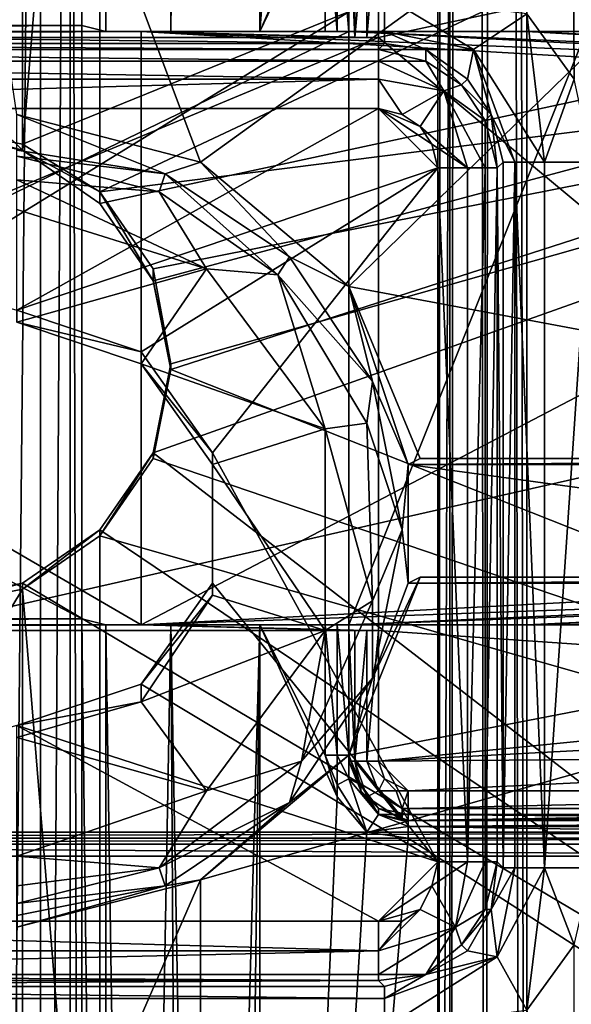
# Model space of a CAD drawing. Units: metres. Extents: x -0.386 to 0.352, y -0.375 to 0.327.
# Drawn here: x 0.062 to 0.072, y -0.143 to -0.127 of the extents above; entities that cross this region are included whole.
import ezdxf

# ---------------------------------------------------------------- set-up
doc = ezdxf.new("R2010")
doc.units = ezdxf.units.M
doc.header["$MEASUREMENT"] = 0
for name, color, linetype in [('RUG-_EN_ZITSTEUN', 7, 'CONTINUOUS'), ('ZITTING', 252, 'CONTINUOUS'), ('ZITTING_ONDERKANT', 7, 'CONTINUOUS')]:
    doc.layers.add(name, color=color, linetype=linetype)

msp = doc.modelspace()

# ---------------------------------------------------------------- linework, layer by layer
at = {"layer": 'RUG-_EN_ZITSTEUN'}
for points in [[(0.0695, -0.1769, -0.0503), (0.0695, 0.1057, -0.0457), (0.0705, 0.1067, -0.0457)], [(0.0709, -0.1821, -0.0504), (0.0695, -0.1769, -0.0503), (0.0705, 0.1067, -0.0457)], [(0.0845, 0.1067, -0.0457), (0.0748, -0.1857, -0.0504), (0.0705, 0.1067, -0.0457)], [(0.0705, 0.1067, -0.0457), (0.0748, -0.1857, -0.0504), (0.0709, -0.1821, -0.0504)], [(0.0695, -0.1769, -0.0503), (0.0695, 0.1055, -0.0462), (0.0695, 0.1057, -0.0457)], [(0.0695, 0.1054, -0.0467), (0.0695, 0.1055, -0.0462), (0.0695, -0.1769, -0.0503)], [(0.0695, -0.1769, -0.0518), (0.0695, 0.1054, -0.0467), (0.0695, -0.1769, -0.0503)], [(0.0695, 0.1053, -0.0472), (0.0695, 0.1054, -0.0467), (0.0695, -0.1769, -0.0518)], [(0.0695, -0.1769, -0.0518), (0.0697, 0.1053, -0.0478), (0.0695, 0.1053, -0.0472)], [(0.0697, -0.1768, -0.0525), (0.0697, 0.1053, -0.0478), (0.0695, -0.1769, -0.0518)], [(0.07, 0.1053, -0.0483), (0.0697, 0.1053, -0.0478), (0.0697, -0.1768, -0.0525)], [(0.0703, -0.1768, -0.0531), (0.07, 0.1053, -0.0483), (0.0697, -0.1768, -0.0525)], [(0.0705, 0.1053, -0.0486), (0.07, 0.1053, -0.0483), (0.0703, -0.1768, -0.0531)], [(0.071, -0.1768, -0.0533), (0.0705, 0.1053, -0.0486), (0.0703, -0.1768, -0.0531)], [(0.071, 0.1053, -0.0487), (0.0705, 0.1053, -0.0486), (0.071, -0.1768, -0.0533)], [(0.071, 0.1053, -0.0487), (0.071, -0.1768, -0.0533), (0.0737, -0.183, -0.0534)], [(0.0765, -0.1848, -0.0534), (0.071, 0.1053, -0.0487), (0.0737, -0.183, -0.0534)], [(0.0799, -0.1853, -0.0534), (0.071, 0.1053, -0.0487), (0.0765, -0.1848, -0.0534)], [(0.0864, 0.1053, -0.0487), (0.071, 0.1053, -0.0487), (0.0799, -0.1853, -0.0534)], [(0.0732, -0.0421, -0.0331), (0.0447, -0.1408, -0.0347), (0.0447, 0.0302, -0.0319)], [(0.071, 0.0159, -0.0292), (0.0718, -0.1276, -0.0315), (0.0718, 0.0171, -0.0292)], [(0.0635, -0.1267, -0.0525), (0.0635, 0.0168, -0.0502), (0.0635, -0.0501, -0.0527)], [(0.0635, 0.0168, -0.0502), (0.0639, -0.1268, -0.051), (0.0639, 0.0167, -0.0487)], [(0.0635, -0.1267, -0.0525), (0.0639, -0.1268, -0.051), (0.0635, 0.0168, -0.0502)], [(0.0639, -0.1268, -0.051), (0.065, -0.1268, -0.0499), (0.065, 0.0167, -0.0476)], [(0.0639, 0.0167, -0.0487), (0.0639, -0.1268, -0.051), (0.065, 0.0167, -0.0476)], [(0.0665, 0.0167, -0.0472), (0.065, -0.1268, -0.0499), (0.0665, -0.1268, -0.0495)], [(0.065, 0.0167, -0.0476), (0.065, -0.1268, -0.0499), (0.0665, 0.0167, -0.0472)], [(0.0732, -0.0418, -0.0481), (0.0665, 0.0167, -0.0472), (0.0665, -0.1268, -0.0495)], [(0.071, -0.1265, -0.0315), (0.0718, -0.1276, -0.0315), (0.071, 0.0159, -0.0292)], [(0.0732, -0.0418, -0.0481), (0.0665, -0.1268, -0.0495), (0.0678, -0.1238, -0.0494)], [(0.0732, -0.0421, -0.0331), (0.045, -0.1404, -0.0347), (0.0447, -0.1408, -0.0347)], [(0.0764, -0.0738, -0.0336), (0.045, -0.1404, -0.0347), (0.0732, -0.0421, -0.0331)], [(0.0635, -0.0855, -0.0608), (0.0635, -0.1267, -0.0525), (0.0635, -0.0501, -0.0527)], [(0.045, -0.1404, -0.0347), (0.0764, -0.0738, -0.0336), (0.0764, -0.0858, -0.0338)], [(0.0635, -0.1367, -0.0526), (0.0635, -0.1267, -0.0525), (0.0635, -0.0855, -0.0608)], [(0.0635, -0.1937, -0.0559), (0.0635, -0.1367, -0.0526), (0.0635, -0.0855, -0.0608)], [(0.0635, -0.0855, -0.0608), (0.0635, -0.1934, -0.0624), (0.0635, -0.1937, -0.0559)], [(0.0635, -0.089, -0.0619), (0.0635, -0.1934, -0.0624), (0.0635, -0.0855, -0.0608)], [(0.0764, -0.0858, -0.0338), (0.0764, -0.0953, -0.034), (0.045, -0.1404, -0.0347)], [(0.0635, -0.0922, -0.0636), (0.0635, -0.1934, -0.0624), (0.0635, -0.089, -0.0619)], [(0.0635, -0.1895, -0.0675), (0.0635, -0.1934, -0.0624), (0.0635, -0.0922, -0.0636)], [(0.0635, -0.0952, -0.0658), (0.0635, -0.1895, -0.0675), (0.0635, -0.0922, -0.0636)], [(0.0635, -0.1833, -0.0694), (0.0635, -0.1895, -0.0675), (0.0635, -0.0952, -0.0658)], [(0.0635, -0.0968, -0.067), (0.0635, -0.1833, -0.0694), (0.0635, -0.0952, -0.0658)], [(0.0764, -0.0953, -0.034), (0.0764, -0.1073, -0.0342), (0.045, -0.1404, -0.0347)], [(0.0635, -0.1007, -0.0681), (0.0635, -0.1833, -0.0694), (0.0635, -0.0968, -0.067)], [(0.062, -0.1832, -0.0709), (0.0628, -0.1007, -0.0694), (0.062, -0.1007, -0.0696)], [(0.0628, -0.1832, -0.0707), (0.0628, -0.1007, -0.0694), (0.062, -0.1832, -0.0709)], [(0.0633, -0.1007, -0.0688), (0.0628, -0.1007, -0.0694), (0.0628, -0.1832, -0.0707)], [(0.0633, -0.1832, -0.0701), (0.0633, -0.1007, -0.0688), (0.0628, -0.1832, -0.0707)], [(0.0635, -0.1833, -0.0694), (0.0633, -0.1007, -0.0688), (0.0633, -0.1832, -0.0701)], [(0.0635, -0.1007, -0.0681), (0.0633, -0.1007, -0.0688), (0.0635, -0.1833, -0.0694)], [(0.045, -0.1404, -0.0347), (0.0764, -0.1073, -0.0342), (0.0455, -0.1403, -0.0347)], [(0.0764, -0.1073, -0.0342), (0.0764, -0.1213, -0.0344), (0.0455, -0.1403, -0.0347)], [(0.0835, -0.116, -0.0235), (0.0655, -0.129, -0.0237), (0.0606, -0.116, -0.0235)], [(0.0655, -0.129, -0.0237), (0.0624, -0.1282, -0.0237), (0.0606, -0.116, -0.0235)], [(0.068, -0.1311, -0.0237), (0.0655, -0.129, -0.0237), (0.0835, -0.116, -0.0235)], [(0.0835, -0.134, -0.0238), (0.068, -0.1311, -0.0237), (0.0835, -0.116, -0.0235)], [(0.0764, -0.1213, -0.0344), (0.0764, -0.1333, -0.0346), (0.0455, -0.1403, -0.0347)], [(0.0678, -0.1238, -0.0494), (0.0665, -0.1268, -0.0495), (0.0676, -0.1245, -0.0494)], [(0.0816, -0.1241, -0.0444), (0.0685, -0.1269, -0.0445), (0.0816, -0.1378, -0.0446)], [(0.0685, -0.1246, -0.0444), (0.0685, -0.1269, -0.0445), (0.0816, -0.1241, -0.0444)], [(0.0676, -0.1245, -0.0494), (0.0665, -0.1268, -0.0495), (0.0676, -0.1268, -0.0495)], [(0.0676, -0.1245, -0.0494), (0.0678, -0.1268, -0.0494), (0.0678, -0.1245, -0.0494)], [(0.0676, -0.1268, -0.0495), (0.0678, -0.1268, -0.0494), (0.0676, -0.1245, -0.0494)], [(0.0678, -0.1245, -0.0494), (0.068, -0.1268, -0.0493), (0.068, -0.1245, -0.0492)], [(0.0678, -0.1268, -0.0494), (0.068, -0.1268, -0.0493), (0.0678, -0.1245, -0.0494)], [(0.068, -0.1245, -0.049), (0.068, -0.1268, -0.0468), (0.068, -0.1246, -0.0449)], [(0.068, -0.1268, -0.0488), (0.068, -0.1268, -0.0468), (0.068, -0.1245, -0.049)], [(0.068, -0.1268, -0.0491), (0.068, -0.1268, -0.0488), (0.068, -0.1245, -0.049)], [(0.068, -0.1245, -0.049), (0.068, -0.1268, -0.0493), (0.068, -0.1268, -0.0491)], [(0.068, -0.1245, -0.0492), (0.068, -0.1268, -0.0493), (0.068, -0.1245, -0.049)], [(0.068, -0.1268, -0.0468), (0.068, -0.1269, -0.045), (0.068, -0.1246, -0.0449)], [(0.068, -0.1246, -0.0449), (0.0681, -0.1269, -0.0447), (0.0681, -0.1246, -0.0447)], [(0.068, -0.1269, -0.045), (0.0681, -0.1269, -0.0447), (0.068, -0.1246, -0.0449)], [(0.0681, -0.1269, -0.0447), (0.0683, -0.1269, -0.0445), (0.0683, -0.1246, -0.0445)], [(0.0681, -0.1246, -0.0447), (0.0681, -0.1269, -0.0447), (0.0683, -0.1246, -0.0445)], [(0.0685, -0.1246, -0.0444), (0.0683, -0.1269, -0.0445), (0.0685, -0.1269, -0.0445)], [(0.0683, -0.1246, -0.0445), (0.0683, -0.1269, -0.0445), (0.0685, -0.1246, -0.0444)], [(0.0686, -0.1262, -0.0313), (0.0507, -0.1268, -0.0308), (0.0686, -0.1268, -0.0308)], [(0.0507, -0.1262, -0.0313), (0.0507, -0.1268, -0.0308), (0.0686, -0.1262, -0.0313)], [(0.0701, -0.1271, -0.0311), (0.071, -0.1265, -0.0315), (0.0686, -0.1262, -0.0313)], [(0.0701, -0.1271, -0.0311), (0.0686, -0.1262, -0.0313), (0.0686, -0.1268, -0.0308)], [(0.0713, -0.129, -0.0313), (0.071, -0.1265, -0.0315), (0.0701, -0.1271, -0.0311)], [(0.0713, -0.129, -0.0313), (0.0718, -0.1276, -0.0315), (0.071, -0.1265, -0.0315)], [(0.0635, -0.1267, -0.0525), (0.0445, -0.1267, -0.0525), (0.0473, -0.1268, -0.0488)], [(0.0635, -0.1367, -0.0526), (0.0445, -0.1267, -0.0525), (0.0635, -0.1267, -0.0525)], [(0.0445, -0.1367, -0.0526), (0.0445, -0.1267, -0.0525), (0.0635, -0.1367, -0.0526)], [(0.0645, -0.1268, -0.0468), (0.0473, -0.1268, -0.0468), (0.0445, -0.1269, -0.0445)], [(0.0683, -0.1269, -0.0445), (0.0645, -0.1268, -0.0468), (0.0445, -0.1269, -0.0445)], [(0.0639, -0.1268, -0.051), (0.0635, -0.1267, -0.0525), (0.0473, -0.1268, -0.0488)], [(0.0473, -0.1368, -0.0489), (0.068, -0.1368, -0.0489), (0.068, -0.1268, -0.0488)], [(0.0473, -0.1268, -0.0488), (0.0473, -0.1368, -0.0489), (0.068, -0.1268, -0.0488)], [(0.0473, -0.1268, -0.0488), (0.065, -0.1268, -0.0499), (0.0639, -0.1268, -0.051)], [(0.068, -0.1268, -0.0488), (0.065, -0.1268, -0.0499), (0.0473, -0.1268, -0.0488)], [(0.0473, -0.1268, -0.0468), (0.0645, -0.1268, -0.0468), (0.0645, -0.1368, -0.0469)], [(0.0473, -0.1368, -0.0469), (0.0473, -0.1268, -0.0468), (0.0645, -0.1368, -0.0469)], [(0.0686, -0.127, -0.03), (0.0507, -0.1268, -0.0308), (0.0507, -0.127, -0.03)], [(0.0686, -0.1268, -0.0308), (0.0507, -0.1268, -0.0308), (0.0686, -0.127, -0.03)], [(0.0681, -0.1269, -0.0447), (0.0645, -0.1268, -0.0468), (0.0683, -0.1269, -0.0445)], [(0.068, -0.1269, -0.045), (0.0645, -0.1268, -0.0468), (0.0681, -0.1269, -0.0447)], [(0.068, -0.1268, -0.0468), (0.0645, -0.1268, -0.0468), (0.068, -0.1269, -0.045)], [(0.0645, -0.1268, -0.0468), (0.0815, -0.1275, -0.0468), (0.0817, -0.1278, -0.0468)], [(0.0645, -0.1368, -0.0469), (0.0645, -0.1268, -0.0468), (0.0817, -0.1278, -0.0468)], [(0.068, -0.1268, -0.0468), (0.0815, -0.1275, -0.0468), (0.0645, -0.1268, -0.0468)], [(0.0665, -0.1268, -0.0495), (0.065, -0.1268, -0.0499), (0.068, -0.1268, -0.0488)], [(0.068, -0.1268, -0.0491), (0.0665, -0.1268, -0.0495), (0.068, -0.1268, -0.0488)], [(0.0676, -0.1268, -0.0495), (0.0665, -0.1268, -0.0495), (0.068, -0.1268, -0.0491)], [(0.068, -0.1268, -0.0493), (0.0676, -0.1268, -0.0495), (0.068, -0.1268, -0.0491)], [(0.0678, -0.1268, -0.0494), (0.0676, -0.1268, -0.0495), (0.068, -0.1268, -0.0493)], [(0.072, -0.1268, -0.0488), (0.068, -0.1368, -0.0489), (0.072, -0.1368, -0.0489)], [(0.068, -0.1268, -0.0488), (0.068, -0.1368, -0.0489), (0.072, -0.1268, -0.0488)], [(0.068, -0.1268, -0.0488), (0.071, -0.1268, -0.0469), (0.068, -0.1268, -0.0468)], [(0.072, -0.1268, -0.0488), (0.071, -0.1268, -0.0469), (0.068, -0.1268, -0.0488)], [(0.0815, -0.1274, -0.0468), (0.0815, -0.1275, -0.0468), (0.068, -0.1268, -0.0468)], [(0.071, -0.1268, -0.0469), (0.0815, -0.1274, -0.0468), (0.068, -0.1268, -0.0468)], [(0.0686, -0.1268, -0.0308), (0.0693, -0.1271, -0.03), (0.0701, -0.1271, -0.0311)], [(0.0686, -0.127, -0.03), (0.0693, -0.1271, -0.03), (0.0686, -0.1268, -0.0308)], [(0.0718, -0.1268, -0.047), (0.071, -0.1268, -0.0469), (0.072, -0.1268, -0.0488)], [(0.0815, -0.1273, -0.0469), (0.0815, -0.1274, -0.0468), (0.071, -0.1268, -0.0469)], [(0.0718, -0.1268, -0.047), (0.0815, -0.1273, -0.0469), (0.071, -0.1268, -0.0469)], [(0.0445, -0.1369, -0.0446), (0.0685, -0.1369, -0.0446), (0.0685, -0.1269, -0.0445)], [(0.0445, -0.1269, -0.0445), (0.0445, -0.1369, -0.0446), (0.0685, -0.1269, -0.0445)], [(0.0445, -0.1269, -0.0445), (0.0685, -0.1269, -0.0445), (0.0683, -0.1269, -0.0445)], [(0.0685, -0.1269, -0.0445), (0.0685, -0.1369, -0.0446), (0.0816, -0.1378, -0.0446)], [(0.0685, -0.1271, -0.0274), (0.0507, -0.127, -0.03), (0.0508, -0.1271, -0.0274)], [(0.0686, -0.127, -0.03), (0.0507, -0.127, -0.03), (0.0685, -0.1271, -0.0274)], [(0.0508, -0.1271, -0.0274), (0.0508, -0.1273, -0.027), (0.0685, -0.1273, -0.027)], [(0.0685, -0.1271, -0.0274), (0.0508, -0.1271, -0.0274), (0.0685, -0.1273, -0.027)], [(0.0685, -0.1271, -0.0274), (0.0693, -0.1271, -0.03), (0.0686, -0.127, -0.03)], [(0.0685, -0.1273, -0.027), (0.0693, -0.1273, -0.0274), (0.0685, -0.1271, -0.0274)], [(0.0693, -0.1273, -0.0274), (0.0693, -0.1271, -0.03), (0.0685, -0.1271, -0.0274)], [(0.0699, -0.1277, -0.0274), (0.0693, -0.1271, -0.03), (0.0693, -0.1273, -0.0274)], [(0.07, -0.1276, -0.0301), (0.0693, -0.1271, -0.03), (0.0699, -0.1277, -0.0274)], [(0.0693, -0.1271, -0.03), (0.07, -0.1276, -0.0301), (0.0701, -0.1271, -0.0311)], [(0.0701, -0.1271, -0.0311), (0.07, -0.1276, -0.0301), (0.0704, -0.1282, -0.0301)], [(0.0708, -0.129, -0.0308), (0.0713, -0.129, -0.0313), (0.0701, -0.1271, -0.0311)], [(0.0701, -0.1271, -0.0311), (0.0704, -0.1282, -0.0301), (0.0708, -0.129, -0.0308)], [(0.0508, -0.1273, -0.027), (0.0508, -0.1276, -0.0266), (0.0685, -0.1276, -0.0266)], [(0.0685, -0.1273, -0.027), (0.0508, -0.1273, -0.027), (0.0685, -0.1276, -0.0266)], [(0.0696, -0.1278, -0.0268), (0.0693, -0.1273, -0.0274), (0.0685, -0.1273, -0.027)], [(0.0685, -0.1276, -0.0266), (0.0696, -0.1278, -0.0268), (0.0685, -0.1273, -0.027)], [(0.0696, -0.1278, -0.0268), (0.0699, -0.1277, -0.0274), (0.0693, -0.1273, -0.0274)], [(0.0685, -0.1276, -0.0266), (0.0508, -0.1281, -0.0265), (0.0685, -0.1281, -0.0265)], [(0.0508, -0.1276, -0.0266), (0.0508, -0.1281, -0.0265), (0.0685, -0.1276, -0.0266)], [(0.0689, -0.1282, -0.0265), (0.0696, -0.1278, -0.0268), (0.0685, -0.1276, -0.0266)], [(0.0685, -0.1281, -0.0265), (0.0689, -0.1282, -0.0265), (0.0685, -0.1276, -0.0266)], [(0.0704, -0.1282, -0.0301), (0.07, -0.1276, -0.0301), (0.0699, -0.1277, -0.0274)], [(0.0721, -0.129, -0.0315), (0.0718, -0.1276, -0.0315), (0.0713, -0.129, -0.0313)], [(0.0817, -0.1359, -0.0469), (0.0645, -0.1368, -0.0469), (0.0817, -0.1278, -0.0468)], [(0.0689, -0.1282, -0.0265), (0.0692, -0.1284, -0.0265), (0.0696, -0.1278, -0.0268)], [(0.0692, -0.1284, -0.0265), (0.07, -0.1291, -0.0266), (0.0696, -0.1278, -0.0268)], [(0.0703, -0.1283, -0.0274), (0.0699, -0.1277, -0.0274), (0.0696, -0.1278, -0.0268)], [(0.0703, -0.1291, -0.027), (0.0703, -0.1283, -0.0274), (0.0696, -0.1278, -0.0268)], [(0.0696, -0.1278, -0.0268), (0.07, -0.1291, -0.0266), (0.0703, -0.1291, -0.027)], [(0.0699, -0.1277, -0.0274), (0.0703, -0.1283, -0.0274), (0.0704, -0.1282, -0.0301)], [(0.0685, -0.1281, -0.0265), (0.0508, -0.1281, -0.0265), (0.0624, -0.1315, -0.0265)], [(0.0695, -0.1291, -0.0265), (0.0685, -0.1281, -0.0265), (0.0624, -0.1315, -0.0265)], [(0.0694, -0.1287, -0.0265), (0.0685, -0.1281, -0.0265), (0.0695, -0.1291, -0.0265)], [(0.0692, -0.1284, -0.0265), (0.0685, -0.1281, -0.0265), (0.0694, -0.1287, -0.0265)], [(0.0689, -0.1282, -0.0265), (0.0685, -0.1281, -0.0265), (0.0692, -0.1284, -0.0265)], [(0.0624, -0.1282, -0.0237), (0.0649, -0.1292, -0.0128), (0.0624, -0.1288, -0.0128)], [(0.0655, -0.129, -0.0237), (0.0649, -0.1292, -0.0128), (0.0624, -0.1282, -0.0237)], [(0.0703, -0.1283, -0.0274), (0.0705, -0.1291, -0.0275), (0.0704, -0.1282, -0.0301)], [(0.0705, -0.1291, -0.0275), (0.0703, -0.1283, -0.0274), (0.0703, -0.1291, -0.027)], [(0.0704, -0.1282, -0.0301), (0.0705, -0.1291, -0.0275), (0.0706, -0.129, -0.0301)], [(0.0708, -0.129, -0.0308), (0.0704, -0.1282, -0.0301), (0.0706, -0.129, -0.0301)], [(0.0692, -0.1284, -0.0265), (0.0694, -0.1287, -0.0265), (0.07, -0.1291, -0.0266)], [(0.0649, -0.1292, -0.0128), (0.0624, -0.1289, -0.0123), (0.0624, -0.1288, -0.0128)], [(0.07, -0.1291, -0.0266), (0.0694, -0.1287, -0.0265), (0.0695, -0.1291, -0.0265)], [(0.0648, -0.1295, -0.0121), (0.0624, -0.1289, -0.0123), (0.0649, -0.1292, -0.0128)], [(0.0648, -0.1295, -0.0121), (0.0624, -0.1293, -0.012), (0.0624, -0.1289, -0.0123)], [(0.0624, -0.1315, -0.0265), (0.0645, -0.1322, -0.0266), (0.0695, -0.1291, -0.0265)], [(0.0645, -0.1322, -0.0266), (0.0657, -0.1339, -0.0266), (0.0695, -0.1291, -0.0265)], [(0.067, -0.1306, -0.0128), (0.0649, -0.1292, -0.0128), (0.0655, -0.129, -0.0237)], [(0.068, -0.1311, -0.0237), (0.067, -0.1306, -0.0128), (0.0655, -0.129, -0.0237)], [(0.0695, -0.1291, -0.0265), (0.0657, -0.1339, -0.0266), (0.0695, -0.1408, -0.0267)], [(0.07, -0.1408, -0.0268), (0.0695, -0.1291, -0.0265), (0.0695, -0.1408, -0.0267)], [(0.07, -0.1291, -0.0266), (0.0695, -0.1291, -0.0265), (0.07, -0.1408, -0.0268)], [(0.0703, -0.1291, -0.027), (0.07, -0.1291, -0.0266), (0.07, -0.1408, -0.0268)], [(0.0703, -0.1408, -0.0272), (0.0703, -0.1291, -0.027), (0.07, -0.1408, -0.0268)], [(0.0705, -0.1291, -0.0275), (0.0703, -0.1291, -0.027), (0.0703, -0.1408, -0.0272)], [(0.0705, -0.1408, -0.0277), (0.0705, -0.1291, -0.0275), (0.0703, -0.1408, -0.0272)], [(0.0705, -0.1291, -0.0275), (0.0706, -0.1409, -0.0302), (0.0706, -0.129, -0.0301)], [(0.0705, -0.1408, -0.0277), (0.0706, -0.1409, -0.0302), (0.0705, -0.1291, -0.0275)], [(0.0706, -0.1409, -0.0302), (0.0708, -0.129, -0.0308), (0.0706, -0.129, -0.0301)], [(0.0708, -0.1409, -0.031), (0.0708, -0.129, -0.0308), (0.0706, -0.1409, -0.0302)], [(0.0713, -0.1409, -0.0315), (0.0708, -0.129, -0.0308), (0.0708, -0.1409, -0.031)], [(0.0713, -0.129, -0.0313), (0.0708, -0.129, -0.0308), (0.0713, -0.1409, -0.0315)], [(0.0721, -0.129, -0.0315), (0.0713, -0.129, -0.0313), (0.0713, -0.1409, -0.0315)], [(0.0713, -0.1409, -0.0315), (0.0721, -0.1409, -0.0317), (0.0721, -0.129, -0.0315)], [(0.0656, -0.1308, -0.0119), (0.0624, -0.1293, -0.012), (0.0648, -0.1295, -0.0121)], [(0.0656, -0.1308, -0.0119), (0.0624, -0.1298, -0.0119), (0.0624, -0.1293, -0.012)], [(0.0668, -0.1309, -0.0121), (0.0648, -0.1295, -0.0121), (0.0649, -0.1292, -0.0128)], [(0.0668, -0.1309, -0.0121), (0.0649, -0.1292, -0.0128), (0.067, -0.1306, -0.0128)], [(0.0656, -0.1308, -0.0119), (0.0648, -0.1295, -0.0121), (0.0668, -0.1309, -0.0121)], [(0.0624, -0.1298, -0.0119), (0.0656, -0.1308, -0.0119), (0.0624, -0.1317, -0.0119)], [(0.067, -0.1306, -0.0128), (0.0684, -0.1327, -0.0128), (0.0668, -0.1309, -0.0121)], [(0.0684, -0.1327, -0.0128), (0.067, -0.1306, -0.0128), (0.068, -0.1311, -0.0237)], [(0.0624, -0.1317, -0.0119), (0.0656, -0.1308, -0.0119), (0.0645, -0.1324, -0.0119)], [(0.0656, -0.1308, -0.0119), (0.0676, -0.1335, -0.0119), (0.0645, -0.1324, -0.0119)], [(0.0676, -0.1335, -0.0119), (0.0656, -0.1308, -0.0119), (0.0668, -0.1309, -0.0121)], [(0.0668, -0.1309, -0.0121), (0.0683, -0.1334, -0.0121), (0.0676, -0.1335, -0.0119)], [(0.0684, -0.1327, -0.0128), (0.0683, -0.1334, -0.0121), (0.0668, -0.1309, -0.0121)], [(0.069, -0.1341, -0.0192), (0.0684, -0.1327, -0.0128), (0.068, -0.1311, -0.0237)], [(0.068, -0.1311, -0.0237), (0.0692, -0.134, -0.0238), (0.069, -0.1341, -0.0192)], [(0.0692, -0.134, -0.0238), (0.068, -0.1311, -0.0237), (0.0835, -0.134, -0.0238)], [(0.0624, -0.1317, -0.0119), (0.0645, -0.1322, -0.0266), (0.0624, -0.1315, -0.0265)], [(0.0645, -0.1324, -0.0119), (0.0645, -0.1322, -0.0266), (0.0624, -0.1317, -0.0119)], [(0.0657, -0.1339, -0.0266), (0.0645, -0.1322, -0.0266), (0.0645, -0.1324, -0.0119)], [(0.0657, -0.1341, -0.0119), (0.0657, -0.1339, -0.0266), (0.0645, -0.1324, -0.0119)], [(0.0645, -0.1324, -0.0119), (0.0676, -0.1335, -0.0119), (0.0657, -0.1341, -0.0119)], [(0.0684, -0.1327, -0.0128), (0.0689, -0.1352, -0.0128), (0.0683, -0.1334, -0.0121)], [(0.0689, -0.1352, -0.0128), (0.0684, -0.1327, -0.0128), (0.069, -0.1341, -0.0192)], [(0.0455, -0.1403, -0.0347), (0.0764, -0.1333, -0.0346), (0.0807, -0.1403, -0.0347)], [(0.0683, -0.1334, -0.0121), (0.0684, -0.1364, -0.0121), (0.0676, -0.1335, -0.0119)], [(0.0683, -0.1334, -0.0121), (0.0689, -0.1352, -0.0128), (0.0684, -0.1364, -0.0121)], [(0.0676, -0.1335, -0.0119), (0.0676, -0.1369, -0.0119), (0.0657, -0.1341, -0.0119)], [(0.0676, -0.1335, -0.0119), (0.0684, -0.1364, -0.0121), (0.0676, -0.1369, -0.0119)], [(0.0657, -0.1361, -0.0266), (0.0657, -0.1339, -0.0266), (0.0657, -0.1341, -0.0119)], [(0.0657, -0.1339, -0.0266), (0.0657, -0.1361, -0.0266), (0.0695, -0.1408, -0.0267)], [(0.0657, -0.1363, -0.0119), (0.0657, -0.1361, -0.0266), (0.0657, -0.1341, -0.0119)], [(0.0657, -0.1341, -0.0119), (0.0676, -0.1369, -0.0119), (0.0657, -0.1363, -0.0119)], [(0.069, -0.1361, -0.0192), (0.0689, -0.1352, -0.0128), (0.069, -0.1341, -0.0192)], [(0.069, -0.1341, -0.0192), (0.0835, -0.134, -0.0238), (0.0837, -0.1341, -0.0178)], [(0.0692, -0.134, -0.0238), (0.0835, -0.134, -0.0238), (0.069, -0.1341, -0.0192)], [(0.0837, -0.1361, -0.0178), (0.069, -0.1341, -0.0192), (0.0837, -0.1341, -0.0178)], [(0.069, -0.1361, -0.0192), (0.069, -0.1341, -0.0192), (0.0837, -0.1361, -0.0178)], [(0.0689, -0.1352, -0.0128), (0.0684, -0.1377, -0.0128), (0.0684, -0.1364, -0.0121)], [(0.0684, -0.1377, -0.0128), (0.0689, -0.1352, -0.0128), (0.069, -0.1361, -0.0192)], [(0.0815, -0.1362, -0.0469), (0.0645, -0.1368, -0.0469), (0.0817, -0.1359, -0.0469)], [(0.0645, -0.1378, -0.0266), (0.0657, -0.1361, -0.0266), (0.0657, -0.1363, -0.0119)], [(0.0657, -0.1361, -0.0266), (0.0645, -0.1378, -0.0266), (0.0695, -0.1408, -0.0267)], [(0.0655, -0.149, -0.024), (0.0835, -0.136, -0.0238), (0.068, -0.1511, -0.0241)], [(0.0655, -0.1411, -0.0239), (0.0835, -0.136, -0.0238), (0.0655, -0.149, -0.024)], [(0.0655, -0.1411, -0.0239), (0.068, -0.139, -0.0239), (0.0835, -0.136, -0.0238)], [(0.068, -0.139, -0.0239), (0.0684, -0.1377, -0.0128), (0.0692, -0.136, -0.0238)], [(0.0835, -0.136, -0.0238), (0.0835, -0.154, -0.0241), (0.068, -0.1511, -0.0241)], [(0.0835, -0.136, -0.0238), (0.068, -0.139, -0.0239), (0.0692, -0.136, -0.0238)], [(0.0692, -0.136, -0.0238), (0.0684, -0.1377, -0.0128), (0.069, -0.1361, -0.0192)], [(0.0835, -0.136, -0.0238), (0.069, -0.1361, -0.0192), (0.0837, -0.1361, -0.0178)], [(0.0692, -0.136, -0.0238), (0.069, -0.1361, -0.0192), (0.0835, -0.136, -0.0238)], [(0.0645, -0.1368, -0.0469), (0.0815, -0.1362, -0.0469), (0.068, -0.1368, -0.047)], [(0.0815, -0.1362, -0.0469), (0.0815, -0.1363, -0.047), (0.068, -0.1368, -0.047)], [(0.0645, -0.1381, -0.0119), (0.0645, -0.1378, -0.0266), (0.0657, -0.1363, -0.0119)], [(0.0657, -0.1363, -0.0119), (0.0676, -0.1369, -0.0119), (0.0645, -0.1381, -0.0119)], [(0.0672, -0.1391, -0.0121), (0.0676, -0.1369, -0.0119), (0.0684, -0.1364, -0.0121)], [(0.0684, -0.1364, -0.0121), (0.0684, -0.1377, -0.0128), (0.0672, -0.1391, -0.0121)], [(0.068, -0.1368, -0.047), (0.0815, -0.1363, -0.047), (0.071, -0.1368, -0.0471)], [(0.0815, -0.1364, -0.0471), (0.071, -0.1368, -0.0471), (0.0815, -0.1363, -0.047)], [(0.0718, -0.1368, -0.0472), (0.071, -0.1368, -0.0471), (0.0815, -0.1364, -0.0471)], [(0.0473, -0.1368, -0.0489), (0.0445, -0.1367, -0.0526), (0.0635, -0.1367, -0.0526)], [(0.0635, -0.1367, -0.0526), (0.0639, -0.1368, -0.0511), (0.0473, -0.1368, -0.0489)], [(0.0635, -0.1715, -0.0532), (0.0635, -0.1367, -0.0526), (0.0635, -0.1937, -0.0559)], [(0.0635, -0.1367, -0.0526), (0.0639, -0.1703, -0.0517), (0.0639, -0.1368, -0.0511)], [(0.0635, -0.1715, -0.0532), (0.0639, -0.1703, -0.0517), (0.0635, -0.1367, -0.0526)], [(0.0645, -0.1368, -0.0469), (0.0445, -0.1369, -0.0446), (0.0473, -0.1368, -0.0469)], [(0.0683, -0.1369, -0.0447), (0.0445, -0.1369, -0.0446), (0.0645, -0.1368, -0.0469)], [(0.0683, -0.1369, -0.0447), (0.0685, -0.1369, -0.0446), (0.0445, -0.1369, -0.0446)], [(0.0473, -0.1368, -0.0489), (0.065, -0.1368, -0.05), (0.068, -0.1368, -0.0489)], [(0.0639, -0.1368, -0.0511), (0.065, -0.1368, -0.05), (0.0473, -0.1368, -0.0489)], [(0.0639, -0.1368, -0.0511), (0.0644, -0.1698, -0.051), (0.065, -0.1368, -0.05)], [(0.0639, -0.1703, -0.0517), (0.0644, -0.1698, -0.051), (0.0639, -0.1368, -0.0511)], [(0.0644, -0.1698, -0.051), (0.0652, -0.1696, -0.0505), (0.065, -0.1368, -0.05)], [(0.0681, -0.1369, -0.0449), (0.0683, -0.1369, -0.0447), (0.0645, -0.1368, -0.0469)], [(0.0645, -0.1368, -0.0469), (0.068, -0.1369, -0.0451), (0.0681, -0.1369, -0.0449)], [(0.068, -0.1368, -0.047), (0.068, -0.1369, -0.0451), (0.0645, -0.1368, -0.0469)], [(0.0676, -0.1369, -0.0119), (0.0656, -0.1396, -0.0119), (0.0645, -0.1381, -0.0119)], [(0.065, -0.1368, -0.05), (0.0665, -0.1368, -0.0496), (0.068, -0.1368, -0.0489)], [(0.065, -0.1368, -0.05), (0.0656, -0.1696, -0.0503), (0.0665, -0.1368, -0.0496)], [(0.0652, -0.1696, -0.0505), (0.0656, -0.1696, -0.0503), (0.065, -0.1368, -0.05)], [(0.0656, -0.1696, -0.0503), (0.0661, -0.1696, -0.0502), (0.0665, -0.1368, -0.0496)], [(0.0656, -0.1396, -0.0119), (0.0676, -0.1369, -0.0119), (0.0672, -0.1391, -0.0121)], [(0.0665, -0.1368, -0.0496), (0.0661, -0.1696, -0.0502), (0.0665, -0.1696, -0.0502)], [(0.0665, -0.1368, -0.0496), (0.0665, -0.1696, -0.0502), (0.0678, -0.1397, -0.0497)], [(0.0676, -0.139, -0.0497), (0.0665, -0.1368, -0.0496), (0.0678, -0.1397, -0.0497)], [(0.0676, -0.1368, -0.0496), (0.0665, -0.1368, -0.0496), (0.0676, -0.139, -0.0497)], [(0.068, -0.1368, -0.0489), (0.0665, -0.1368, -0.0496), (0.068, -0.1368, -0.0492)], [(0.0665, -0.1368, -0.0496), (0.068, -0.1368, -0.0494), (0.068, -0.1368, -0.0492)], [(0.0676, -0.1368, -0.0496), (0.068, -0.1368, -0.0494), (0.0665, -0.1368, -0.0496)], [(0.0678, -0.1368, -0.0496), (0.068, -0.1368, -0.0494), (0.0676, -0.1368, -0.0496)], [(0.0676, -0.1368, -0.0496), (0.0678, -0.139, -0.0496), (0.0678, -0.1368, -0.0496)], [(0.0676, -0.139, -0.0497), (0.0678, -0.139, -0.0496), (0.0676, -0.1368, -0.0496)], [(0.0678, -0.1368, -0.0496), (0.068, -0.139, -0.0495), (0.068, -0.1368, -0.0494)], [(0.0678, -0.139, -0.0496), (0.068, -0.139, -0.0495), (0.0678, -0.1368, -0.0496)], [(0.068, -0.1368, -0.047), (0.068, -0.1391, -0.0452), (0.068, -0.1369, -0.0451)], [(0.068, -0.139, -0.0493), (0.068, -0.1391, -0.0452), (0.068, -0.1368, -0.047)], [(0.068, -0.1368, -0.0489), (0.068, -0.139, -0.0493), (0.068, -0.1368, -0.047)], [(0.068, -0.1368, -0.0492), (0.068, -0.139, -0.0493), (0.068, -0.1368, -0.0489)], [(0.068, -0.1368, -0.0489), (0.071, -0.1368, -0.0471), (0.072, -0.1368, -0.0489)], [(0.068, -0.1368, -0.047), (0.071, -0.1368, -0.0471), (0.068, -0.1368, -0.0489)], [(0.068, -0.1368, -0.0492), (0.068, -0.139, -0.0495), (0.068, -0.139, -0.0493)], [(0.068, -0.1368, -0.0494), (0.068, -0.139, -0.0495), (0.068, -0.1368, -0.0492)], [(0.0681, -0.1391, -0.0449), (0.068, -0.1369, -0.0451), (0.068, -0.1391, -0.0452)], [(0.0681, -0.1369, -0.0449), (0.068, -0.1369, -0.0451), (0.0681, -0.1391, -0.0449)], [(0.0683, -0.1369, -0.0447), (0.0681, -0.1369, -0.0449), (0.0681, -0.1391, -0.0449)], [(0.0683, -0.1391, -0.0447), (0.0683, -0.1369, -0.0447), (0.0681, -0.1391, -0.0449)], [(0.0685, -0.1369, -0.0446), (0.0683, -0.1369, -0.0447), (0.0683, -0.1391, -0.0447)], [(0.0685, -0.1391, -0.0447), (0.0685, -0.1369, -0.0446), (0.0683, -0.1391, -0.0447)], [(0.0685, -0.1369, -0.0446), (0.0685, -0.1391, -0.0447), (0.0816, -0.1378, -0.0446)], [(0.071, -0.1368, -0.0471), (0.0718, -0.1368, -0.0472), (0.072, -0.1368, -0.0489)], [(0.0684, -0.1377, -0.0128), (0.067, -0.1398, -0.0128), (0.0672, -0.1391, -0.0121)], [(0.067, -0.1398, -0.0128), (0.0684, -0.1377, -0.0128), (0.068, -0.139, -0.0239)], [(0.0624, -0.1385, -0.0267), (0.0645, -0.1378, -0.0266), (0.0645, -0.1381, -0.0119)], [(0.0695, -0.1408, -0.0267), (0.0645, -0.1378, -0.0266), (0.0624, -0.1385, -0.0267)], [(0.0816, -0.1378, -0.0446), (0.0685, -0.1391, -0.0447), (0.0817, -0.1384, -0.0447)], [(0.0624, -0.1387, -0.0119), (0.0624, -0.1385, -0.0267), (0.0645, -0.1381, -0.0119)], [(0.0645, -0.1381, -0.0119), (0.0656, -0.1396, -0.0119), (0.0624, -0.1387, -0.0119)], [(0.0685, -0.1391, -0.0447), (0.0817, -0.139, -0.0447), (0.0817, -0.1384, -0.0447)], [(0.0685, -0.1418, -0.0267), (0.0624, -0.1385, -0.0267), (0.0508, -0.1418, -0.0267)], [(0.0695, -0.1408, -0.0267), (0.0624, -0.1385, -0.0267), (0.0685, -0.1418, -0.0267)], [(0.0656, -0.1396, -0.0119), (0.0624, -0.1407, -0.0119), (0.0624, -0.1387, -0.0119)], [(0.0648, -0.1409, -0.0121), (0.0656, -0.1396, -0.0119), (0.0672, -0.1391, -0.0121)], [(0.0672, -0.1391, -0.0121), (0.067, -0.1398, -0.0128), (0.0648, -0.1409, -0.0121)], [(0.0655, -0.1411, -0.0239), (0.067, -0.1398, -0.0128), (0.068, -0.139, -0.0239)], [(0.0676, -0.139, -0.0497), (0.0678, -0.1395, -0.0497), (0.0678, -0.139, -0.0496)], [(0.0678, -0.1397, -0.0497), (0.0678, -0.1395, -0.0497), (0.0676, -0.139, -0.0497)], [(0.0678, -0.139, -0.0496), (0.068, -0.1394, -0.0495), (0.068, -0.139, -0.0495)], [(0.0678, -0.1395, -0.0497), (0.068, -0.1394, -0.0495), (0.0678, -0.139, -0.0496)], [(0.068, -0.139, -0.0493), (0.0682, -0.1396, -0.0452), (0.068, -0.1391, -0.0452)], [(0.0682, -0.1395, -0.0493), (0.0682, -0.1396, -0.0452), (0.068, -0.139, -0.0493)], [(0.068, -0.139, -0.0493), (0.068, -0.1394, -0.0495), (0.0682, -0.1395, -0.0493)], [(0.068, -0.139, -0.0495), (0.068, -0.1394, -0.0495), (0.068, -0.139, -0.0493)], [(0.0682, -0.1396, -0.0452), (0.0681, -0.1391, -0.0449), (0.068, -0.1391, -0.0452)], [(0.0683, -0.1397, -0.045), (0.0681, -0.1391, -0.0449), (0.0682, -0.1396, -0.0452)], [(0.0685, -0.1396, -0.0447), (0.0681, -0.1391, -0.0449), (0.0683, -0.1397, -0.045)], [(0.0683, -0.1391, -0.0447), (0.0681, -0.1391, -0.0449), (0.0685, -0.1396, -0.0447)], [(0.0683, -0.1391, -0.0447), (0.0685, -0.1396, -0.0447), (0.0686, -0.1394, -0.0447)], [(0.0685, -0.1391, -0.0447), (0.0683, -0.1391, -0.0447), (0.0686, -0.1394, -0.0447)], [(0.069, -0.1396, -0.0447), (0.0817, -0.139, -0.0447), (0.0685, -0.1391, -0.0447)], [(0.0686, -0.1394, -0.0447), (0.069, -0.1396, -0.0447), (0.0685, -0.1391, -0.0447)], [(0.069, -0.1396, -0.0447), (0.0818, -0.1396, -0.0447), (0.0817, -0.139, -0.0447)], [(0.0683, -0.1403, -0.0497), (0.068, -0.1394, -0.0495), (0.0678, -0.1395, -0.0497)], [(0.068, -0.1394, -0.0495), (0.0685, -0.14, -0.0495), (0.0682, -0.1395, -0.0493)], [(0.0683, -0.1403, -0.0497), (0.0685, -0.14, -0.0495), (0.068, -0.1394, -0.0495)], [(0.0686, -0.1394, -0.0447), (0.0685, -0.1396, -0.0447), (0.0688, -0.1396, -0.0447)], [(0.0688, -0.1396, -0.0447), (0.069, -0.1396, -0.0447), (0.0686, -0.1394, -0.0447)], [(0.0624, -0.1407, -0.0119), (0.0656, -0.1396, -0.0119), (0.0648, -0.1409, -0.0121)], [(0.0683, -0.1403, -0.0497), (0.0678, -0.1395, -0.0497), (0.0678, -0.1397, -0.0497)], [(0.0685, -0.1399, -0.0493), (0.0682, -0.1396, -0.0452), (0.0682, -0.1395, -0.0493)], [(0.0682, -0.1395, -0.0493), (0.0685, -0.14, -0.0495), (0.0685, -0.1399, -0.0493)], [(0.0685, -0.14, -0.0452), (0.0682, -0.1396, -0.0452), (0.0685, -0.1399, -0.0493)], [(0.0685, -0.14, -0.0452), (0.0683, -0.1397, -0.045), (0.0682, -0.1396, -0.0452)], [(0.0685, -0.1396, -0.0447), (0.0683, -0.1397, -0.045), (0.0689, -0.1401, -0.045)], [(0.0685, -0.1396, -0.0447), (0.0689, -0.1399, -0.0447), (0.0688, -0.1396, -0.0447)], [(0.0685, -0.1396, -0.0447), (0.0689, -0.1401, -0.045), (0.0689, -0.1399, -0.0447)], [(0.0688, -0.1396, -0.0447), (0.0689, -0.1399, -0.0447), (0.069, -0.1396, -0.0447)], [(0.069, -0.1396, -0.0447), (0.0689, -0.1399, -0.0447), (0.069, -0.1399, -0.0448)], [(0.069, -0.1399, -0.0448), (0.0818, -0.1396, -0.0447), (0.069, -0.1396, -0.0447)], [(0.0818, -0.1399, -0.0448), (0.0818, -0.1396, -0.0447), (0.069, -0.1399, -0.0448)], [(0.0678, -0.1397, -0.0497), (0.0665, -0.1696, -0.0502), (0.0683, -0.1403, -0.0497)], [(0.0689, -0.1401, -0.045), (0.0683, -0.1397, -0.045), (0.0685, -0.14, -0.0452)], [(0.067, -0.1398, -0.0128), (0.0649, -0.1412, -0.0128), (0.0648, -0.1409, -0.0121)], [(0.0649, -0.1412, -0.0128), (0.067, -0.1398, -0.0128), (0.0655, -0.1411, -0.0239)], [(0.069, -0.14, -0.0493), (0.0685, -0.14, -0.0452), (0.0685, -0.1399, -0.0493)], [(0.0685, -0.1399, -0.0493), (0.069, -0.1401, -0.0495), (0.069, -0.14, -0.0493)], [(0.0685, -0.14, -0.0495), (0.069, -0.1401, -0.0495), (0.0685, -0.1399, -0.0493)], [(0.0689, -0.1399, -0.0447), (0.0689, -0.1401, -0.045), (0.069, -0.1401, -0.0449)], [(0.069, -0.1399, -0.0448), (0.0689, -0.1399, -0.0447), (0.069, -0.1401, -0.0449)], [(0.069, -0.1401, -0.0449), (0.0818, -0.1399, -0.0448), (0.069, -0.1399, -0.0448)], [(0.0818, -0.1401, -0.0449), (0.0818, -0.1399, -0.0448), (0.069, -0.1401, -0.0449)], [(0.0685, -0.14, -0.0495), (0.0683, -0.1403, -0.0497), (0.069, -0.1402, -0.0496)], [(0.069, -0.1401, -0.0452), (0.0685, -0.14, -0.0452), (0.069, -0.14, -0.0493)], [(0.069, -0.1401, -0.0495), (0.0685, -0.14, -0.0495), (0.069, -0.1402, -0.0496)], [(0.069, -0.1401, -0.0452), (0.0689, -0.1401, -0.045), (0.0685, -0.14, -0.0452)], [(0.069, -0.1401, -0.0449), (0.0689, -0.1401, -0.045), (0.069, -0.1401, -0.0452)], [(0.069, -0.14, -0.0493), (0.0818, -0.1401, -0.0452), (0.069, -0.1401, -0.0452)], [(0.0818, -0.14, -0.0493), (0.0818, -0.1401, -0.0452), (0.069, -0.14, -0.0493)], [(0.069, -0.1401, -0.0495), (0.0818, -0.14, -0.0493), (0.069, -0.14, -0.0493)], [(0.0818, -0.1401, -0.0495), (0.0818, -0.14, -0.0493), (0.069, -0.1401, -0.0495)], [(0.069, -0.1402, -0.0496), (0.0818, -0.1401, -0.0495), (0.069, -0.1401, -0.0495)], [(0.0818, -0.1402, -0.0496), (0.0818, -0.1401, -0.0495), (0.069, -0.1402, -0.0496)], [(0.069, -0.1401, -0.0452), (0.0818, -0.1401, -0.0449), (0.069, -0.1401, -0.0449)], [(0.0818, -0.1401, -0.0452), (0.0818, -0.1401, -0.0449), (0.069, -0.1401, -0.0452)], [(0.069, -0.1402, -0.0496), (0.0683, -0.1403, -0.0497), (0.069, -0.1404, -0.0497)], [(0.0818, -0.1404, -0.0497), (0.0818, -0.1402, -0.0496), (0.069, -0.1402, -0.0496)], [(0.069, -0.1402, -0.0496), (0.069, -0.1404, -0.0497), (0.0818, -0.1404, -0.0497)], [(0.0807, -0.1403, -0.0347), (0.0455, -0.1403, -0.0321), (0.0455, -0.1403, -0.0347)], [(0.0813, -0.1403, -0.0321), (0.0455, -0.1403, -0.0321), (0.0807, -0.1403, -0.0347)], [(0.0813, -0.1403, -0.0321), (0.0813, -0.1404, -0.0319), (0.0455, -0.1404, -0.0319)], [(0.0455, -0.1403, -0.0321), (0.0813, -0.1403, -0.0321), (0.0455, -0.1404, -0.0319)], [(0.0813, -0.1404, -0.0319), (0.0813, -0.1405, -0.0317), (0.0455, -0.1405, -0.0317)], [(0.0455, -0.1404, -0.0319), (0.0813, -0.1404, -0.0319), (0.0455, -0.1405, -0.0317)], [(0.0683, -0.1403, -0.0497), (0.0665, -0.1696, -0.0502), (0.069, -0.1404, -0.0497)], [(0.0665, -0.1696, -0.0502), (0.0839, -0.15, -0.0498), (0.069, -0.1404, -0.0497)], [(0.069, -0.1404, -0.0497), (0.0839, -0.15, -0.0498), (0.0818, -0.1404, -0.0497)], [(0.0455, -0.1405, -0.0317), (0.0813, -0.1407, -0.0317), (0.0455, -0.1407, -0.0317)], [(0.0813, -0.1405, -0.0317), (0.0813, -0.1407, -0.0317), (0.0455, -0.1405, -0.0317)], [(0.0813, -0.1407, -0.0317), (0.051, -0.1699, -0.0322), (0.0455, -0.1407, -0.0317)], [(0.0813, -0.1699, -0.0322), (0.051, -0.1699, -0.0322), (0.0813, -0.1407, -0.0317)], [(0.0624, -0.1412, -0.012), (0.0624, -0.1407, -0.0119), (0.0648, -0.1409, -0.0121)], [(0.0648, -0.1409, -0.0121), (0.0624, -0.1415, -0.0123), (0.0624, -0.1412, -0.012)], [(0.0649, -0.1412, -0.0128), (0.0624, -0.1415, -0.0123), (0.0648, -0.1409, -0.0121)], [(0.0694, -0.1412, -0.0267), (0.0695, -0.1408, -0.0267), (0.0685, -0.1418, -0.0267)], [(0.0694, -0.1412, -0.0267), (0.0698, -0.1419, -0.027), (0.07, -0.1408, -0.0268)], [(0.0695, -0.1408, -0.0267), (0.0694, -0.1412, -0.0267), (0.07, -0.1408, -0.0268)], [(0.0698, -0.1419, -0.027), (0.0703, -0.1416, -0.0277), (0.0703, -0.1408, -0.0272)], [(0.07, -0.1408, -0.0268), (0.0698, -0.1419, -0.027), (0.0703, -0.1408, -0.0272)], [(0.0703, -0.1408, -0.0272), (0.0703, -0.1416, -0.0277), (0.0705, -0.1408, -0.0277)], [(0.0703, -0.1416, -0.0277), (0.0704, -0.1416, -0.0303), (0.0705, -0.1408, -0.0277)], [(0.0705, -0.1408, -0.0277), (0.0704, -0.1416, -0.0303), (0.0706, -0.1409, -0.0302)], [(0.0708, -0.1409, -0.031), (0.0704, -0.1416, -0.0303), (0.0705, -0.1424, -0.0313)], [(0.0706, -0.1409, -0.0302), (0.0704, -0.1416, -0.0303), (0.0708, -0.1409, -0.031)], [(0.0705, -0.1424, -0.0313), (0.071, -0.1433, -0.0317), (0.0713, -0.1409, -0.0315)], [(0.0705, -0.1424, -0.0313), (0.0713, -0.1409, -0.0315), (0.0708, -0.1409, -0.031)], [(0.071, -0.1433, -0.0317), (0.0718, -0.1422, -0.0317), (0.0713, -0.1409, -0.0315)], [(0.0713, -0.1409, -0.0315), (0.0718, -0.1422, -0.0317), (0.0721, -0.1409, -0.0317)], [(0.0624, -0.1419, -0.0239), (0.0649, -0.1412, -0.0128), (0.0655, -0.1411, -0.0239)], [(0.0624, -0.1482, -0.024), (0.0655, -0.1411, -0.0239), (0.0655, -0.149, -0.024)], [(0.0624, -0.1419, -0.0239), (0.0655, -0.1411, -0.0239), (0.0624, -0.1482, -0.024)], [(0.0649, -0.1412, -0.0128), (0.0624, -0.1417, -0.0128), (0.0624, -0.1415, -0.0123)], [(0.0624, -0.1417, -0.0128), (0.0649, -0.1412, -0.0128), (0.0624, -0.1419, -0.0239)], [(0.0685, -0.1418, -0.0267), (0.0692, -0.1416, -0.0267), (0.0694, -0.1412, -0.0267)], [(0.0694, -0.1412, -0.0267), (0.0692, -0.1416, -0.0267), (0.0698, -0.1419, -0.027)], [(0.0689, -0.1418, -0.0267), (0.0692, -0.1416, -0.0267), (0.0685, -0.1418, -0.0267)], [(0.0692, -0.1416, -0.0267), (0.0685, -0.1423, -0.0268), (0.0698, -0.1419, -0.027)], [(0.0692, -0.1416, -0.0267), (0.0689, -0.1418, -0.0267), (0.0685, -0.1423, -0.0268)], [(0.0698, -0.1419, -0.027), (0.0699, -0.1422, -0.0277), (0.0703, -0.1416, -0.0277)], [(0.0699, -0.1422, -0.0277), (0.0704, -0.1416, -0.0303), (0.0703, -0.1416, -0.0277)], [(0.07, -0.1423, -0.0303), (0.0704, -0.1416, -0.0303), (0.0699, -0.1422, -0.0277)], [(0.0704, -0.1416, -0.0303), (0.07, -0.1423, -0.0303), (0.0705, -0.1424, -0.0313)], [(0.0508, -0.1418, -0.0267), (0.0685, -0.1423, -0.0268), (0.0685, -0.1418, -0.0267)], [(0.0508, -0.1423, -0.0268), (0.0685, -0.1423, -0.0268), (0.0508, -0.1418, -0.0267)], [(0.0685, -0.1423, -0.0268), (0.0689, -0.1418, -0.0267), (0.0685, -0.1418, -0.0267)], [(0.0685, -0.1427, -0.0272), (0.0693, -0.1427, -0.0277), (0.0698, -0.1419, -0.027)], [(0.0698, -0.1419, -0.027), (0.0685, -0.1423, -0.0268), (0.0685, -0.1427, -0.0272)], [(0.0693, -0.1427, -0.0277), (0.0699, -0.1422, -0.0277), (0.0698, -0.1419, -0.027)], [(0.0693, -0.1427, -0.0303), (0.07, -0.1423, -0.0303), (0.0699, -0.1422, -0.0277)], [(0.0699, -0.1422, -0.0277), (0.0693, -0.1427, -0.0277), (0.0693, -0.1427, -0.0303)], [(0.071, -0.1433, -0.0317), (0.0718, -0.1476, -0.0318), (0.0718, -0.1422, -0.0317)], [(0.0508, -0.1427, -0.0272), (0.0685, -0.1423, -0.0268), (0.0508, -0.1423, -0.0268)], [(0.0685, -0.1427, -0.0272), (0.0685, -0.1423, -0.0268), (0.0508, -0.1427, -0.0272)], [(0.0686, -0.1436, -0.0315), (0.071, -0.1433, -0.0317), (0.0705, -0.1424, -0.0313)], [(0.0686, -0.1431, -0.031), (0.0686, -0.1436, -0.0315), (0.0705, -0.1424, -0.0313)], [(0.0705, -0.1424, -0.0313), (0.0693, -0.1427, -0.0303), (0.0686, -0.1431, -0.031)], [(0.0705, -0.1424, -0.0313), (0.07, -0.1423, -0.0303), (0.0693, -0.1427, -0.0303)], [(0.0685, -0.1428, -0.0277), (0.0685, -0.1427, -0.0272), (0.0508, -0.1427, -0.0272)], [(0.0508, -0.1427, -0.0272), (0.0508, -0.1428, -0.0277), (0.0685, -0.1428, -0.0277)], [(0.0685, -0.1428, -0.0277), (0.0693, -0.1427, -0.0277), (0.0685, -0.1427, -0.0272)], [(0.0693, -0.1427, -0.0303), (0.0685, -0.1428, -0.0277), (0.0686, -0.1429, -0.0303)], [(0.0693, -0.1427, -0.0277), (0.0685, -0.1428, -0.0277), (0.0693, -0.1427, -0.0303)], [(0.0686, -0.1431, -0.031), (0.0693, -0.1427, -0.0303), (0.0686, -0.1429, -0.0303)], [(0.0685, -0.1428, -0.0277), (0.0507, -0.1429, -0.0303), (0.0686, -0.1429, -0.0303)], [(0.0508, -0.1428, -0.0277), (0.0507, -0.1429, -0.0303), (0.0685, -0.1428, -0.0277)], [(0.0507, -0.1429, -0.0303), (0.0686, -0.1431, -0.031), (0.0686, -0.1429, -0.0303)], [(0.0507, -0.1431, -0.031), (0.0686, -0.1431, -0.031), (0.0507, -0.1429, -0.0303)], [(0.0686, -0.1436, -0.0315), (0.0686, -0.1431, -0.031), (0.0507, -0.1431, -0.031)], [(0.0507, -0.1436, -0.0315), (0.0686, -0.1436, -0.0315), (0.0507, -0.1431, -0.031)]]:
    msp.add_3dface(points, dxfattribs=at)
at = {"layer": 'ZITTING'}
for points in [[(0.0331, -0.2241, 0.0583), (0.0569, 0.142, 0.0587), (0.0835, -0.2291, 0.0594)], [(0.0569, 0.142, 0.0587), (0.0817, 0.1402, 0.0594), (0.0835, -0.2291, 0.0594)], [(-0.2411, -0.2122, 0.0122), (0.2082, -0.2122, 0.0122), (0.2, 0.111, 0.0087)], [(-0.2329, 0.111, 0.0087), (-0.2411, -0.2122, 0.0122), (0.2, 0.111, 0.0087)]]:
    msp.add_3dface(points, dxfattribs=at)
at = {"layer": 'ZITTING_ONDERKANT'}
for points in [[(0.0625, -0.1288, -0.0119), (0.0638, -0.1128, -0.0118), (0.0625, -0.1137, -0.0119)], [(0.0638, -0.1297, -0.0117), (0.0638, -0.1128, -0.0118), (0.0625, -0.1288, -0.0119)], [(0.0935, -0.1233, -0.0087), (0.0638, -0.1128, -0.0118), (0.0638, -0.1297, -0.0117)], [(0.0625, -0.1288, -0.0119), (0.0625, -0.1137, -0.0119), (0.057, -0.1234, -0.0123)], [(0.061, -0.1284, 0.0021), (0.0625, -0.1136, 0.0021), (0.0625, -0.1287, 0.0022)], [(0.061, -0.1139, 0.002), (0.0625, -0.1136, 0.0021), (0.061, -0.1284, 0.0021)], [(0.0625, -0.1136, 0.0021), (0.0844, -0.1198, 0.0044), (0.0625, -0.1287, 0.0022)], [(0.0625, -0.1287, 0.0022), (0.0844, -0.1198, 0.0044), (0.0638, -0.1295, 0.0023)], [(0.0844, -0.1198, 0.0044), (0.0844, -0.1269, 0.0044), (0.0638, -0.1295, 0.0023)], [(0.0647, -0.131, -0.0117), (0.0935, -0.1233, -0.0087), (0.0638, -0.1297, -0.0117)], [(0.065, -0.1325, -0.0116), (0.0935, -0.1233, -0.0087), (0.0647, -0.131, -0.0117)], [(0.0935, -0.1438, -0.0086), (0.0935, -0.1233, -0.0087), (0.065, -0.1325, -0.0116)], [(0.061, -0.1285, -0.012), (0.0625, -0.1288, -0.0119), (0.057, -0.1234, -0.0123)], [(0.0638, -0.1295, 0.0023), (0.0844, -0.1269, 0.0044), (0.0647, -0.1308, 0.0024)], [(0.0844, -0.1269, 0.0044), (0.0844, -0.1491, 0.0045), (0.0647, -0.1339, 0.0024)], [(0.065, -0.1324, 0.0024), (0.0844, -0.1269, 0.0044), (0.0647, -0.1339, 0.0024)], [(0.0647, -0.1308, 0.0024), (0.0844, -0.1269, 0.0044), (0.065, -0.1324, 0.0024)], [(0.0625, -0.1288, -0.0119), (0.061, -0.1284, 0.0021), (0.0625, -0.1287, 0.0022)], [(0.061, -0.1285, -0.012), (0.061, -0.1284, 0.0021), (0.0625, -0.1288, -0.0119)], [(0.0638, -0.1295, 0.0023), (0.0625, -0.1288, -0.0119), (0.0625, -0.1287, 0.0022)], [(0.0638, -0.1297, -0.0117), (0.0625, -0.1288, -0.0119), (0.0638, -0.1295, 0.0023)], [(0.0638, -0.1295, 0.0023), (0.0647, -0.1308, 0.0024), (0.0647, -0.131, -0.0117)], [(0.0647, -0.131, -0.0117), (0.0638, -0.1297, -0.0117), (0.0638, -0.1295, 0.0023)], [(0.0647, -0.1308, 0.0024), (0.065, -0.1324, 0.0024), (0.0647, -0.131, -0.0117)], [(0.0647, -0.131, -0.0117), (0.065, -0.1324, 0.0024), (0.065, -0.1325, -0.0116)], [(0.065, -0.1324, 0.0024), (0.0647, -0.1339, 0.0024), (0.0647, -0.134, -0.0116)], [(0.065, -0.1325, -0.0116), (0.065, -0.1324, 0.0024), (0.0647, -0.134, -0.0116)], [(0.0647, -0.134, -0.0116), (0.0935, -0.1438, -0.0086), (0.065, -0.1325, -0.0116)], [(0.0647, -0.1339, 0.0024), (0.0844, -0.1491, 0.0045), (0.0638, -0.1352, 0.0023)], [(0.0647, -0.1339, 0.0024), (0.0638, -0.1352, 0.0023), (0.0638, -0.1353, -0.0117)], [(0.0647, -0.134, -0.0116), (0.0647, -0.1339, 0.0024), (0.0638, -0.1353, -0.0117)], [(0.0647, -0.134, -0.0116), (0.0638, -0.1353, -0.0117), (0.0935, -0.1438, -0.0086)], [(0.0638, -0.1352, 0.0023), (0.0844, -0.1491, 0.0045), (0.0625, -0.1361, 0.0022)], [(0.0638, -0.1352, 0.0023), (0.0625, -0.1361, 0.0022), (0.0625, -0.1362, -0.0118)], [(0.0638, -0.1353, -0.0117), (0.0638, -0.1352, 0.0023), (0.0625, -0.1362, -0.0118)], [(0.0625, -0.1362, -0.0118), (0.0638, -0.1522, -0.0117), (0.0638, -0.1353, -0.0117)], [(0.0638, -0.1353, -0.0117), (0.0638, -0.1522, -0.0117), (0.0935, -0.1438, -0.0086)], [(0.0625, -0.1361, 0.0022), (0.0625, -0.1512, 0.0023), (0.061, -0.1364, 0.0021)], [(0.0625, -0.1361, 0.0022), (0.061, -0.1364, 0.0021), (0.061, -0.1365, -0.012)], [(0.0625, -0.1362, -0.0118), (0.0625, -0.1361, 0.0022), (0.061, -0.1365, -0.012)], [(0.0844, -0.1491, 0.0045), (0.0625, -0.1512, 0.0023), (0.0625, -0.1361, 0.0022)], [(0.057, -0.1453, -0.0123), (0.0625, -0.1513, -0.0118), (0.0625, -0.1362, -0.0118)], [(0.057, -0.1453, -0.0123), (0.0625, -0.1362, -0.0118), (0.061, -0.1365, -0.012)], [(0.0625, -0.1513, -0.0118), (0.0638, -0.1522, -0.0117), (0.0625, -0.1362, -0.0118)], [(0.0625, -0.1512, 0.0023), (0.0609, -0.1509, 0.0021), (0.061, -0.1364, 0.0021)]]:
    msp.add_3dface(points, dxfattribs=at)

doc.saveas('drawing.dxf')
